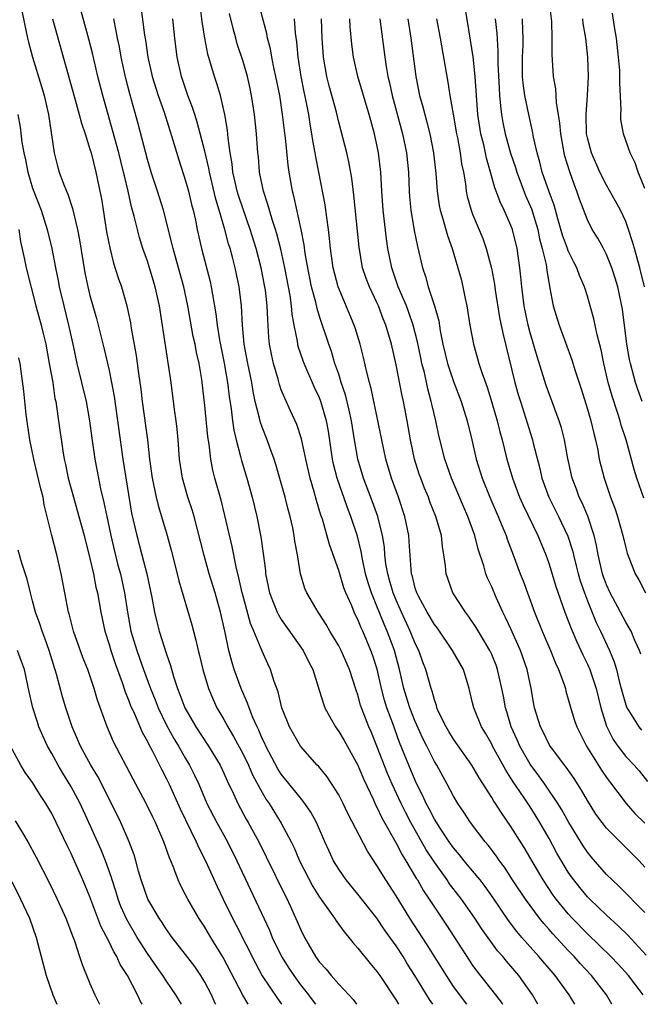
# Model space of a CAD drawing. Units: inches. Extents: x 2631000 to 2634000, y 1446000 to 1449000.
# Drawn here: x 2632380 to 2632445, y 1446000 to 1446103 of the extents above; entities that cross this region are included whole.
import ezdxf

# ---------------------------------------------------------------- set-up
doc = ezdxf.new("R2010")
doc.units = ezdxf.units.IN
doc.header["$MEASUREMENT"] = 0
doc.layers.add('LD26311446_2ft', color=225, linetype='Continuous')

msp = doc.modelspace()

# ---------------------------------------------------------------- linework, layer by layer
at = {"layer": 'LD26311446_2ft'}
for points, elevation in [([(2632422.85, 1446000), (2632422.5, 1446000.5), (2632420.97, 1446003), (2632420.2, 1446004.2), (2632419.72, 1446005), (2632419, 1446006.12), (2632417.8, 1446007.8), (2632417, 1446008.99), (2632415, 1446011.53), (2632413.77, 1446013), (2632413.45, 1446013.45), (2632413, 1446014.11), (2632412.47, 1446015), (2632412, 1446016), (2632411.55, 1446017), (2632410.69, 1446019), (2632410.1, 1446020.1), (2632409.47, 1446021), (2632409, 1446021.57), (2632407.48, 1446023.48), (2632407, 1446024.07), (2632406.63, 1446024.63), (2632405.37, 1446027), (2632405.26, 1446027.26), (2632405, 1446027.79), (2632404.64, 1446028.64), (2632404.46, 1446029), (2632404.02, 1446029.98), (2632403.63, 1446031), (2632403.48, 1446031.48), (2632402.79, 1446033), (2632402.08, 1446035), (2632401.82, 1446035.82), (2632401.53, 1446037), (2632401.12, 1446038.88), (2632400.63, 1446041), (2632400.08, 1446043), (2632399.47, 1446045), (2632398.93, 1446046.93), (2632397.88, 1446051), (2632397.68, 1446051.68), (2632397.24, 1446053), (2632396.66, 1446055), (2632396.36, 1446057), (2632396.23, 1446059), (2632396.12, 1446060.12), (2632396.02, 1446061), (2632395.84, 1446062.16), (2632395.47, 1446065), (2632394.26, 1446073), (2632393.82, 1446075), (2632393, 1446077.69), (2632392.54, 1446079), (2632392.17, 1446080.17), (2632391.96, 1446081), (2632391.63, 1446082.37), (2632391.35, 1446083.35), (2632390.98, 1446085), (2632390.59, 1446086.59), (2632390.51, 1446087), (2632390.02, 1446089), (2632389.37, 1446091.38), (2632388.89, 1446093), (2632388.33, 1446095), (2632387.82, 1446097), (2632387.29, 1446099.29), (2632386.89, 1446100.89), (2632385.76, 1446105)], 9780), ([(2632392.31, 1446104.31), (2632392.69, 1446101.31), (2632392.79, 1446100.79), (2632393.05, 1446099), (2632393.51, 1446097), (2632394.13, 1446095), (2632394.74, 1446093.27), (2632395.66, 1446090.34), (2632396.28, 1446088.28), (2632397, 1446086.08), (2632397.3, 1446085), (2632397.62, 1446083.62), (2632397.78, 1446083), (2632398.02, 1446081.98), (2632398.22, 1446081), (2632398.67, 1446079), (2632399.56, 1446075.56), (2632399.67, 1446075), (2632399.79, 1446074.21), (2632400.16, 1446072.16), (2632400.28, 1446071), (2632400.53, 1446069.47), (2632401.03, 1446067.03), (2632401.38, 1446065), (2632401.54, 1446063.54), (2632401.74, 1446062.26), (2632401.88, 1446061), (2632402.02, 1446060.02), (2632402.27, 1446059), (2632402.75, 1446057.25), (2632402.84, 1446056.84), (2632403.41, 1446055), (2632403.96, 1446053), (2632404.44, 1446051), (2632404.87, 1446048.87), (2632405.11, 1446047.11), (2632405.33, 1446045.33), (2632405.36, 1446045), (2632405.77, 1446043), (2632406.3, 1446041.7), (2632406.56, 1446041), (2632406.7, 1446040.7), (2632407, 1446040.23), (2632409.27, 1446037), (2632409.84, 1446035.84), (2632410.28, 1446035), (2632411, 1446032.73), (2632411.4, 1446031.4), (2632411.54, 1446031), (2632412.25, 1446029.75), (2632412.65, 1446029), (2632413, 1446028.53), (2632413.56, 1446027.56), (2632415, 1446025), (2632415.58, 1446023.58), (2632416.64, 1446021.36), (2632416.86, 1446020.86), (2632417, 1446020.62), (2632417.5, 1446019.5), (2632419, 1446016.85), (2632419.63, 1446015.63), (2632420.03, 1446015), (2632421.13, 1446013.13), (2632421.22, 1446013), (2632421.87, 1446011.87), (2632422.45, 1446011), (2632423, 1446010.14), (2632424.26, 1446008.26), (2632426.62, 1446004.62), (2632427, 1446004.06), (2632427.45, 1446003.45), (2632429.39, 1446001), (2632430.08, 1446000.08), (2632430.12, 1446000)], 9784), ([(2632437.69, 1446000), (2632437.08, 1446001), (2632435.63, 1446003), (2632433.92, 1446005), (2632433, 1446006.02), (2632432.14, 1446007), (2632431.62, 1446007.62), (2632430.76, 1446008.76), (2632429.93, 1446009.93), (2632429.13, 1446011.13), (2632428.3, 1446012.3), (2632427.77, 1446013), (2632427, 1446013.95), (2632426.12, 1446015), (2632425.62, 1446015.62), (2632425, 1446016.34), (2632424.53, 1446017), (2632423.6, 1446018.4), (2632423, 1446019.35), (2632422.45, 1446020.45), (2632422.14, 1446021), (2632421.79, 1446021.79), (2632421.18, 1446023), (2632421, 1446023.38), (2632420.32, 1446025), (2632419.37, 1446027.37), (2632418.65, 1446029.35), (2632418.02, 1446031), (2632417.78, 1446031.78), (2632417.46, 1446033), (2632417.03, 1446035.03), (2632416.54, 1446036.54), (2632416.37, 1446037), (2632415.51, 1446039), (2632415.34, 1446039.34), (2632415, 1446040.21), (2632414.73, 1446040.73), (2632414.61, 1446041), (2632414.36, 1446041.64), (2632413.76, 1446043), (2632413.55, 1446043.55), (2632413, 1446045.36), (2632412.05, 1446048.05), (2632411.3, 1446050.7), (2632411.14, 1446051.14), (2632410.67, 1446052.67), (2632410.44, 1446053.56), (2632410.01, 1446055), (2632409.56, 1446057), (2632409.12, 1446059.12), (2632408.61, 1446060.61), (2632407.96, 1446062.04), (2632407.35, 1446063.35), (2632407, 1446064.23), (2632406.8, 1446064.8), (2632406.66, 1446065.34), (2632406.18, 1446067), (2632405.97, 1446067.97), (2632405.78, 1446069), (2632405.71, 1446069.71), (2632405.58, 1446071.58), (2632405.53, 1446073), (2632405.34, 1446074.66), (2632405.29, 1446075), (2632404.88, 1446077), (2632404.37, 1446079), (2632403.76, 1446081), (2632403, 1446083.12), (2632402.53, 1446084.53), (2632402.39, 1446085), (2632402.2, 1446085.8), (2632401.94, 1446087), (2632401.86, 1446087.86), (2632401.66, 1446089), (2632401.45, 1446090.55), (2632401.37, 1446091.37), (2632401.09, 1446093), (2632400.63, 1446095), (2632400.27, 1446096.27), (2632400.02, 1446097), (2632399.32, 1446099.32), (2632398.99, 1446100.99), (2632398.73, 1446102.73), (2632398.43, 1446105)], 9788), ([(2632444.83, 1446001), (2632443.3, 1446003), (2632442.2, 1446004.2), (2632441.45, 1446005), (2632439, 1446007.37), (2632437.41, 1446009), (2632437, 1446009.44), (2632435.72, 1446011), (2632435.42, 1446011.42), (2632434.36, 1446013), (2632432.39, 1446016.39), (2632431, 1446018.6), (2632430, 1446020), (2632429.38, 1446021), (2632429.22, 1446021.22), (2632429, 1446021.62), (2632427.68, 1446023.68), (2632426.93, 1446025), (2632425, 1446027.72), (2632424.51, 1446028.51), (2632424.22, 1446029), (2632423.48, 1446030.52), (2632423.27, 1446031), (2632423.22, 1446031.22), (2632423, 1446031.81), (2632422.75, 1446032.75), (2632422.65, 1446033), (2632422.11, 1446035), (2632421.78, 1446035.78), (2632421.36, 1446037), (2632421, 1446037.7), (2632420.48, 1446039), (2632419.55, 1446041), (2632419, 1446042.24), (2632418.69, 1446043), (2632418.32, 1446044.32), (2632418.12, 1446045), (2632417.94, 1446046.06), (2632417.83, 1446047), (2632417.77, 1446047.77), (2632417.58, 1446049), (2632417.09, 1446051), (2632416.54, 1446052.54), (2632415.6, 1446055), (2632415.01, 1446057), (2632414.65, 1446059), (2632414.33, 1446061), (2632414.1, 1446062.1), (2632413.71, 1446063.71), (2632413.27, 1446065), (2632413, 1446065.87), (2632412.61, 1446067), (2632412.23, 1446068.23), (2632411.95, 1446069), (2632411, 1446071.9), (2632410.74, 1446072.74), (2632410.61, 1446073.39), (2632410.17, 1446075), (2632409.76, 1446077), (2632409.5, 1446078.5), (2632409.38, 1446079.38), (2632409.07, 1446081), (2632408.34, 1446084.34), (2632408.16, 1446085), (2632407.81, 1446087), (2632407.7, 1446087.7), (2632407.44, 1446090.56), (2632407.33, 1446091.33), (2632407.14, 1446093), (2632406.83, 1446095), (2632406.44, 1446097), (2632406.26, 1446097.74), (2632406.01, 1446099), (2632405.86, 1446099.86), (2632405.56, 1446101), (2632405.48, 1446101.48), (2632404.53, 1446105)], 9792), ([(2632444.59, 1446036.59), (2632444.44, 1446037), (2632443.96, 1446038.04), (2632443.56, 1446039), (2632443.37, 1446039.37), (2632443, 1446039.96), (2632442.46, 1446041), (2632441.39, 1446043), (2632441, 1446043.85), (2632440.69, 1446044.69), (2632440.58, 1446045), (2632440.12, 1446047), (2632439.96, 1446047.96), (2632439.71, 1446049), (2632439.04, 1446051.04), (2632438.43, 1446052.43), (2632438.14, 1446053), (2632437.84, 1446053.84), (2632437.39, 1446055), (2632436.94, 1446057.06), (2632436.6, 1446059), (2632436.27, 1446060.27), (2632436.04, 1446061), (2632434.69, 1446064.69), (2632433.73, 1446067.73), (2632433, 1446070.19), (2632432.79, 1446071), (2632432.38, 1446073), (2632432.13, 1446075), (2632432.05, 1446076.05), (2632431.94, 1446077), (2632431.64, 1446079), (2632431.15, 1446081), (2632431, 1446081.41), (2632430.3, 1446083), (2632429.87, 1446083.87), (2632429.47, 1446085), (2632429.33, 1446085.33), (2632428.88, 1446087), (2632428.45, 1446088.45), (2632428.34, 1446089), (2632428.16, 1446089.84), (2632427.86, 1446091), (2632427.55, 1446093), (2632427.25, 1446097), (2632427.04, 1446099.04), (2632426.79, 1446100.79), (2632426.23, 1446104.23)], 9806), ([(2632444.71, 1446063), (2632444.26, 1446064.26), (2632444.02, 1446065), (2632443.49, 1446067), (2632443.4, 1446067.4), (2632443.12, 1446069), (2632442.65, 1446072.65), (2632442.16, 1446075), (2632441.9, 1446075.9), (2632441.55, 1446077), (2632441, 1446078.37), (2632440.67, 1446079), (2632440.07, 1446080.07), (2632439.49, 1446081), (2632439, 1446081.99), (2632438.17, 1446084.17), (2632437.9, 1446085), (2632437.63, 1446085.63), (2632437.12, 1446087.12), (2632436.65, 1446088.65), (2632436.56, 1446089), (2632436.2, 1446091), (2632436.12, 1446092.12), (2632435.98, 1446093), (2632435.76, 1446094.24), (2632435.69, 1446095.69), (2632435.45, 1446097), (2632435.3, 1446099.3), (2632435.32, 1446101), (2632435.27, 1446102.73), (2632435.01, 1446105)], 9812), ([(2632379.86, 1446103.86), (2632380.34, 1446101.66), (2632380.46, 1446101), (2632380.56, 1446100.56), (2632380.98, 1446099), (2632381.93, 1446095.93), (2632382.2, 1446095), (2632382.65, 1446093), (2632383.24, 1446089), (2632383.6, 1446087.6), (2632383.78, 1446087), (2632384.23, 1446085.77), (2632384.55, 1446085), (2632384.69, 1446084.69), (2632385.18, 1446083.18), (2632385.26, 1446082.74), (2632385.69, 1446081), (2632385.9, 1446079.9), (2632386.47, 1446076.47), (2632386.77, 1446075), (2632387, 1446074.09), (2632387.69, 1446071.69), (2632387.87, 1446071), (2632388.49, 1446068.49), (2632389, 1446066.24), (2632389.25, 1446065), (2632389.52, 1446063.52), (2632390.44, 1446057), (2632391.35, 1446051.35), (2632391.88, 1446049), (2632392.42, 1446047), (2632392.95, 1446045), (2632393.47, 1446042.53), (2632393.74, 1446041), (2632393.97, 1446039.97), (2632394.23, 1446039), (2632395, 1446036.59), (2632395.42, 1446035.42), (2632395.73, 1446034.27), (2632396.15, 1446033), (2632396.4, 1446032.4), (2632396.92, 1446031), (2632398.07, 1446029), (2632399.4, 1446027), (2632400.61, 1446025), (2632401, 1446024.16), (2632401.35, 1446023.35), (2632401.99, 1446022.01), (2632402.44, 1446021), (2632403.34, 1446019.34), (2632403.54, 1446019), (2632404.64, 1446017), (2632405.43, 1446015.43), (2632407.39, 1446011.39), (2632407.6, 1446011), (2632408.67, 1446008.67), (2632409, 1446007.85), (2632409.42, 1446007), (2632410.57, 1446005), (2632411, 1446004.41), (2632411.68, 1446003.68), (2632412.21, 1446003), (2632413, 1446002.1), (2632414.05, 1446001), (2632414.5, 1446000.5), (2632414.86, 1446000)], 9776), ([(2632441.54, 1446000), (2632440.99, 1446001), (2632439.43, 1446003), (2632438.25, 1446004.25), (2632437.6, 1446005), (2632437, 1446005.62), (2632435.37, 1446007.37), (2632435, 1446007.81), (2632434.44, 1446008.44), (2632433.99, 1446009), (2632432.51, 1446011), (2632431.17, 1446013), (2632430.32, 1446014.32), (2632429.81, 1446015), (2632429.49, 1446015.49), (2632428.62, 1446016.62), (2632428.29, 1446017), (2632426.76, 1446019), (2632426.07, 1446020.07), (2632425.45, 1446021), (2632425, 1446021.75), (2632424.34, 1446023), (2632423.24, 1446025), (2632423, 1446025.39), (2632422.21, 1446027), (2632421.8, 1446027.8), (2632421.18, 1446029.18), (2632421, 1446029.55), (2632420.42, 1446031), (2632420.09, 1446032.09), (2632419.79, 1446033), (2632419.35, 1446035), (2632418.82, 1446037), (2632418.08, 1446039), (2632417.75, 1446039.75), (2632417, 1446041.61), (2632416.42, 1446043), (2632416.07, 1446044.07), (2632415.81, 1446045), (2632415.47, 1446046.53), (2632415.34, 1446047.34), (2632414.95, 1446048.95), (2632414.28, 1446051), (2632413.91, 1446051.91), (2632413.53, 1446053), (2632413.38, 1446053.38), (2632412.83, 1446055), (2632412.46, 1446056.46), (2632412.35, 1446057), (2632411.92, 1446059.92), (2632411.72, 1446061), (2632411.14, 1446063), (2632411, 1446063.38), (2632410.48, 1446064.48), (2632409.38, 1446067), (2632409.27, 1446067.27), (2632408.77, 1446068.77), (2632408.71, 1446069), (2632408.68, 1446069.32), (2632408.34, 1446071), (2632408.14, 1446072.14), (2632408.07, 1446073), (2632407.92, 1446074.08), (2632407.35, 1446077), (2632406.94, 1446078.94), (2632406.54, 1446080.54), (2632406.4, 1446081), (2632406.08, 1446081.92), (2632405.76, 1446083), (2632405.6, 1446083.6), (2632405.12, 1446085), (2632404.72, 1446087), (2632404.6, 1446088.6), (2632404.56, 1446089), (2632404.42, 1446091), (2632404.19, 1446093), (2632403.89, 1446095), (2632403.73, 1446095.73), (2632403.45, 1446097), (2632403, 1446098.54), (2632402.4, 1446100.4), (2632402.23, 1446101), (2632401.98, 1446102.02), (2632401.57, 1446103.57)], 9790), ([(2632445, 1446085.27), (2632444.3, 1446087), (2632443.97, 1446087.97), (2632443.45, 1446089), (2632442.76, 1446091), (2632442.5, 1446092.5), (2632442.48, 1446093), (2632442.52, 1446093.48), (2632442.37, 1446096.37), (2632442.4, 1446097), (2632442.38, 1446097.62), (2632442.25, 1446099), (2632442.02, 1446101), (2632441.82, 1446102.18), (2632441.61, 1446103.61)], 9816), ([(2632383.09, 1446103), (2632385.45, 1446094.55), (2632385.88, 1446093), (2632386.1, 1446092.1), (2632386.48, 1446091), (2632387, 1446089.4), (2632387.11, 1446089), (2632387.62, 1446087), (2632388.04, 1446085), (2632388.19, 1446084.19), (2632388.74, 1446080.74), (2632389.06, 1446079.06), (2632389.47, 1446077.47), (2632389.95, 1446075.95), (2632390.28, 1446075), (2632390.86, 1446073), (2632391.24, 1446071.24), (2632391.32, 1446070.68), (2632391.83, 1446067.83), (2632392.07, 1446065.93), (2632392.3, 1446064.3), (2632392.45, 1446063), (2632393.01, 1446059.01), (2632393.23, 1446057), (2632393.5, 1446055), (2632393.65, 1446054.35), (2632393.93, 1446053), (2632394.13, 1446052.13), (2632394.48, 1446051), (2632395.06, 1446049), (2632395.47, 1446047.47), (2632396.11, 1446045), (2632396.27, 1446044.27), (2632397.66, 1446039.66), (2632398.08, 1446038.08), (2632398.32, 1446037), (2632398.46, 1446036.46), (2632398.8, 1446035), (2632399.38, 1446033), (2632399.87, 1446031.87), (2632400.27, 1446031), (2632401, 1446029.77), (2632401.41, 1446029), (2632402.01, 1446028.01), (2632403, 1446026.16), (2632403.57, 1446025), (2632404, 1446024), (2632405, 1446022.14), (2632405.42, 1446021.42), (2632405.72, 1446021), (2632406.2, 1446020.2), (2632407, 1446018.95), (2632408.03, 1446017), (2632408.35, 1446016.35), (2632408.91, 1446015), (2632410.3, 1446012.3), (2632411, 1446011.19), (2632412.57, 1446009), (2632412.73, 1446008.73), (2632413.56, 1446007.56), (2632414.06, 1446007), (2632414.46, 1446006.46), (2632415, 1446005.87), (2632416.28, 1446004.28), (2632417, 1446003.44), (2632417.3, 1446003), (2632419, 1446000.42), (2632419.24, 1446000)], 9778), ([(2632426.38, 1446000), (2632425, 1446001.87), (2632424.25, 1446003), (2632422.23, 1446006.23), (2632420.44, 1446009), (2632419, 1446011.33), (2632417.92, 1446013), (2632417, 1446014.52), (2632416, 1446016.01), (2632413.96, 1446019.96), (2632413.46, 1446021), (2632413, 1446021.88), (2632411.78, 1446023.78), (2632410.88, 1446024.88), (2632410.74, 1446025), (2632409, 1446026.98), (2632407.87, 1446029), (2632407.06, 1446031), (2632406.66, 1446032.66), (2632406.25, 1446033.75), (2632405.87, 1446035), (2632405.58, 1446035.58), (2632405, 1446036.9), (2632404.14, 1446039), (2632403.79, 1446039.79), (2632403, 1446042.66), (2632402.91, 1446043), (2632402.57, 1446044.57), (2632402.27, 1446045.73), (2632401.85, 1446047.85), (2632401.1, 1446051.1), (2632400.7, 1446052.7), (2632400.05, 1446055), (2632399.84, 1446055.84), (2632399.62, 1446057), (2632399.44, 1446058.56), (2632399.31, 1446059.31), (2632399, 1446062.6), (2632398.73, 1446065), (2632398.68, 1446065.32), (2632398.4, 1446067), (2632398.13, 1446068.13), (2632397.98, 1446069), (2632397.8, 1446069.8), (2632397.24, 1446073), (2632396.81, 1446075), (2632396.26, 1446077), (2632395.69, 1446079), (2632395.57, 1446079.57), (2632394.67, 1446083), (2632394.05, 1446085), (2632393.4, 1446087), (2632393, 1446088.31), (2632392.03, 1446092.03), (2632391.16, 1446095.16), (2632390.76, 1446096.76), (2632390.26, 1446099), (2632390.07, 1446100.07), (2632389.87, 1446101), (2632389.75, 1446101.75), (2632389.48, 1446103)], 9782), ([(2632433.82, 1446000), (2632433.25, 1446001), (2632431.84, 1446003), (2632431, 1446003.99), (2632430.52, 1446004.52), (2632430.14, 1446005), (2632429.6, 1446005.6), (2632427.92, 1446007.92), (2632427.22, 1446009), (2632425.82, 1446011), (2632424.59, 1446012.59), (2632424.33, 1446013), (2632423, 1446014.85), (2632422.15, 1446016.15), (2632420.52, 1446019), (2632420, 1446020), (2632419.51, 1446021), (2632418.6, 1446023), (2632418.11, 1446024.11), (2632417, 1446027), (2632416.41, 1446028.41), (2632416.15, 1446029), (2632415.37, 1446031), (2632415.28, 1446031.28), (2632415, 1446032.36), (2632414.83, 1446032.83), (2632414.14, 1446035), (2632413.24, 1446037), (2632413, 1446037.46), (2632412.07, 1446039), (2632411.69, 1446039.69), (2632411, 1446040.77), (2632410.84, 1446041), (2632410.6, 1446041.4), (2632409.67, 1446043), (2632409.47, 1446043.47), (2632408.99, 1446044.99), (2632408.68, 1446047), (2632408.42, 1446048.42), (2632408.35, 1446049), (2632408.19, 1446049.81), (2632407.91, 1446051), (2632407.71, 1446051.71), (2632407.39, 1446053), (2632406.43, 1446056.43), (2632406.24, 1446057), (2632405.79, 1446058.21), (2632405.52, 1446059), (2632405, 1446060.33), (2632404.82, 1446060.82), (2632404.73, 1446061.27), (2632404.28, 1446063), (2632404.05, 1446064.05), (2632403.9, 1446065), (2632403.49, 1446067), (2632403.13, 1446069), (2632402.94, 1446071), (2632402.83, 1446073), (2632402.59, 1446075), (2632402.17, 1446077), (2632401.89, 1446078.11), (2632401.65, 1446079), (2632401.49, 1446079.49), (2632401.1, 1446081), (2632400.51, 1446083), (2632400.15, 1446084.15), (2632399.48, 1446087), (2632399.41, 1446087.41), (2632399, 1446089.18), (2632398.22, 1446092.22), (2632397.95, 1446093), (2632397.73, 1446093.73), (2632397.24, 1446095), (2632396.57, 1446097), (2632396.12, 1446099), (2632395.87, 1446101), (2632395.66, 1446103)], 9786), ([(2632445.14, 1446005.14), (2632443.22, 1446007.22), (2632442.21, 1446008.21), (2632441, 1446009.32), (2632439.24, 1446011), (2632439, 1446011.25), (2632438.2, 1446012.2), (2632437.57, 1446013), (2632437.33, 1446013.33), (2632437, 1446013.81), (2632435.81, 1446015.81), (2632435, 1446017.32), (2632434.03, 1446019), (2632433.64, 1446019.64), (2632433, 1446020.64), (2632432.3, 1446021.7), (2632431.24, 1446023.24), (2632431, 1446023.65), (2632430.46, 1446024.46), (2632429.09, 1446027), (2632429, 1446027.2), (2632428.34, 1446028.34), (2632427.92, 1446029), (2632427.11, 1446031), (2632427, 1446031.52), (2632426.65, 1446033), (2632426.03, 1446035), (2632424.91, 1446037), (2632423.31, 1446039.31), (2632423, 1446039.71), (2632422.24, 1446041), (2632421.34, 1446042.66), (2632421.16, 1446043), (2632421, 1446043.51), (2632420.71, 1446044.71), (2632420.62, 1446045), (2632420.56, 1446045.44), (2632420.38, 1446048.38), (2632420.32, 1446049), (2632419.92, 1446051), (2632419.24, 1446053), (2632418.52, 1446055), (2632417.94, 1446057), (2632416.38, 1446064.38), (2632416.21, 1446065), (2632415.93, 1446066.07), (2632415.6, 1446067.6), (2632415.23, 1446069), (2632414.71, 1446070.71), (2632414.61, 1446071), (2632412.95, 1446075), (2632412.43, 1446077), (2632412.15, 1446079), (2632412.05, 1446080.05), (2632411.93, 1446081), (2632411.74, 1446082.26), (2632411.58, 1446083.58), (2632410.93, 1446087), (2632410.6, 1446088.6), (2632410.54, 1446089), (2632410.29, 1446090.29), (2632410.19, 1446091), (2632410, 1446092), (2632409.86, 1446093), (2632409.6, 1446094.4), (2632409.39, 1446095.39), (2632409.07, 1446097), (2632408.76, 1446099), (2632408.62, 1446100.62), (2632408.49, 1446101.51), (2632408.36, 1446103)], 9794), ([(2632445, 1446009.59), (2632442.32, 1446012.32), (2632441.58, 1446013), (2632441, 1446013.58), (2632439.4, 1446015.4), (2632439, 1446015.89), (2632438.55, 1446016.55), (2632437.05, 1446019), (2632436.33, 1446020.33), (2632435.9, 1446021), (2632434.55, 1446023), (2632433.9, 1446023.9), (2632433, 1446025.1), (2632431.92, 1446027), (2632431.65, 1446027.65), (2632431.04, 1446029), (2632430.57, 1446030.57), (2632430.42, 1446031), (2632430.21, 1446032.21), (2632430.06, 1446033), (2632429.61, 1446035), (2632429.45, 1446035.45), (2632429, 1446036.55), (2632428.79, 1446037), (2632427.38, 1446039.38), (2632426.58, 1446040.58), (2632426.25, 1446041), (2632424.93, 1446043), (2632424.22, 1446045), (2632424.16, 1446045.84), (2632424, 1446047), (2632423.84, 1446047.84), (2632423.73, 1446049), (2632423.14, 1446051), (2632422.54, 1446052.54), (2632422.38, 1446053), (2632421.97, 1446053.97), (2632421.57, 1446055), (2632421.42, 1446055.42), (2632420.92, 1446057), (2632420.51, 1446059), (2632420.15, 1446061), (2632419.76, 1446063), (2632419.62, 1446063.62), (2632419, 1446066.86), (2632418.52, 1446069), (2632417.94, 1446071), (2632417.66, 1446071.66), (2632417.16, 1446073), (2632417, 1446073.36), (2632416.2, 1446075), (2632415.87, 1446075.87), (2632415.5, 1446077), (2632415.15, 1446079.15), (2632414.58, 1446084.58), (2632414.37, 1446086.37), (2632414.06, 1446088.06), (2632413.84, 1446089), (2632413, 1446092.21), (2632412.75, 1446093.25), (2632412.01, 1446096.01), (2632411.77, 1446097), (2632411.41, 1446099), (2632411.27, 1446101), (2632411.21, 1446103)], 9796), ([(2632445, 1446014.35), (2632444.39, 1446015), (2632441, 1446018.41), (2632440.54, 1446019), (2632439.89, 1446019.89), (2632439, 1446021.32), (2632438.39, 1446022.39), (2632437.6, 1446023.6), (2632436.78, 1446024.78), (2632436.6, 1446025), (2632435.37, 1446026.63), (2632435.09, 1446027), (2632435, 1446027.16), (2632434.4, 1446028.4), (2632434.08, 1446029), (2632433.68, 1446030.32), (2632433.47, 1446031), (2632433.39, 1446031.39), (2632433.13, 1446033), (2632432.7, 1446035), (2632431.99, 1446037), (2632431, 1446039.25), (2632430.45, 1446040.45), (2632430.17, 1446041), (2632429.47, 1446042.53), (2632429, 1446043.63), (2632428.56, 1446044.56), (2632428.38, 1446045), (2632428.16, 1446045.84), (2632427.58, 1446047.58), (2632427.24, 1446049), (2632426.51, 1446051), (2632426.03, 1446052.03), (2632424.79, 1446055), (2632424.1, 1446057), (2632423.47, 1446059.47), (2632423.15, 1446061), (2632422.73, 1446062.73), (2632422.68, 1446063), (2632422.32, 1446064.32), (2632421.95, 1446066.05), (2632421.7, 1446067), (2632421.57, 1446067.57), (2632421.24, 1446069.24), (2632420.78, 1446071), (2632420.33, 1446072.33), (2632420.07, 1446073), (2632419.23, 1446075), (2632418.54, 1446077), (2632418.15, 1446079), (2632418, 1446080), (2632417.65, 1446083), (2632417.51, 1446085), (2632417.4, 1446087), (2632417.17, 1446089), (2632417, 1446089.83), (2632416.74, 1446091), (2632416.19, 1446093), (2632415, 1446097), (2632414.55, 1446099), (2632414.37, 1446100.37), (2632414.19, 1446102.19), (2632414.16, 1446103)], 9798), ([(2632417.3, 1446103), (2632417.83, 1446099), (2632417.97, 1446098.03), (2632418.15, 1446097), (2632418.32, 1446096.32), (2632418.59, 1446095), (2632419.67, 1446091), (2632420.07, 1446089), (2632420.28, 1446087), (2632420.37, 1446085), (2632420.41, 1446084.41), (2632420.54, 1446083), (2632420.89, 1446080.89), (2632421.22, 1446079.22), (2632421.74, 1446077), (2632422.07, 1446076.07), (2632422.36, 1446075), (2632423.02, 1446073), (2632423.45, 1446071.45), (2632423.61, 1446070.39), (2632423.88, 1446069), (2632424.38, 1446067), (2632425, 1446065.11), (2632425.79, 1446063), (2632426.42, 1446061), (2632426.92, 1446059), (2632427.38, 1446057), (2632427.99, 1446055), (2632428.8, 1446053), (2632429.68, 1446051), (2632430.04, 1446050.04), (2632430.49, 1446049), (2632430.61, 1446048.61), (2632431.24, 1446047), (2632431.98, 1446045), (2632432.27, 1446044.27), (2632432.72, 1446043), (2632433.47, 1446041), (2632434.27, 1446039), (2632435.14, 1446037), (2632435.67, 1446035.67), (2632435.99, 1446035), (2632436.56, 1446033.44), (2632436.69, 1446033), (2632436.75, 1446032.75), (2632437, 1446031.9), (2632437.18, 1446031.18), (2632437.66, 1446029.66), (2632437.88, 1446029), (2632438.91, 1446027), (2632440.48, 1446024.48), (2632441, 1446023.71), (2632441.3, 1446023.3), (2632443.03, 1446021), (2632443.96, 1446019.96), (2632445, 1446018.93)], 9800), ([(2632420.22, 1446103), (2632420.54, 1446101), (2632421.06, 1446097), (2632421.45, 1446095), (2632421.8, 1446093.8), (2632421.99, 1446093), (2632422.22, 1446092.22), (2632422.53, 1446091), (2632422.92, 1446089), (2632423.16, 1446086.84), (2632423.3, 1446085), (2632423.51, 1446083.51), (2632423.62, 1446083), (2632423.89, 1446082.11), (2632424.36, 1446080.36), (2632424.85, 1446079), (2632425.45, 1446077), (2632425.79, 1446075.79), (2632425.98, 1446075), (2632426.22, 1446073.78), (2632426.4, 1446073), (2632426.72, 1446071), (2632427.08, 1446069), (2632427.52, 1446067.52), (2632427.65, 1446067), (2632427.95, 1446066.05), (2632428.51, 1446064.51), (2632429, 1446062.92), (2632429.55, 1446061), (2632429.84, 1446059.84), (2632430.08, 1446059), (2632430.58, 1446057), (2632431.15, 1446055), (2632431.89, 1446053), (2632432.23, 1446052.23), (2632433.82, 1446049), (2632434.66, 1446047), (2632435, 1446046), (2632435.68, 1446043.68), (2632436.64, 1446041), (2632437, 1446040.08), (2632437.29, 1446039.29), (2632437.89, 1446037.89), (2632438.31, 1446037), (2632438.52, 1446036.52), (2632439, 1446035.55), (2632439.24, 1446035), (2632439.9, 1446033), (2632440.39, 1446031), (2632441, 1446029.07), (2632441.69, 1446027.69), (2632442.18, 1446027), (2632443, 1446025.92), (2632443.87, 1446025), (2632444.39, 1446024.39), (2632445.28, 1446023.28)], 9802), ([(2632423.22, 1446103), (2632423.59, 1446101), (2632424.4, 1446096.4), (2632424.62, 1446095), (2632424.96, 1446093.04), (2632425.32, 1446091), (2632425.41, 1446090.59), (2632425.71, 1446089), (2632425.85, 1446087.85), (2632426.03, 1446087), (2632426.24, 1446085.76), (2632426.33, 1446085), (2632426.44, 1446084.44), (2632426.85, 1446083), (2632427, 1446082.6), (2632428.05, 1446080.05), (2632428.42, 1446079), (2632428.96, 1446076.96), (2632429.27, 1446075.27), (2632429.34, 1446074.66), (2632429.81, 1446071.81), (2632430.15, 1446070.15), (2632431.41, 1446065), (2632431.76, 1446063.76), (2632431.99, 1446063), (2632433.26, 1446059), (2632433.33, 1446058.67), (2632434.01, 1446056.01), (2632434.23, 1446055), (2632434.97, 1446053), (2632435.99, 1446051), (2632436.95, 1446048.95), (2632437.44, 1446047.44), (2632437.53, 1446047), (2632437.83, 1446045.83), (2632438.03, 1446045), (2632438.25, 1446044.25), (2632438.68, 1446043), (2632439, 1446042.19), (2632439.92, 1446039.92), (2632440.37, 1446039), (2632441.29, 1446037), (2632441.8, 1446035.8), (2632442.03, 1446035), (2632442.35, 1446033.65), (2632442.54, 1446033), (2632442.62, 1446032.62), (2632443, 1446031.29), (2632443.11, 1446031), (2632443.32, 1446030.68), (2632444.36, 1446029), (2632444.65, 1446028.65)], 9804), ([(2632429.36, 1446103), (2632429.53, 1446101.53), (2632429.64, 1446099.64), (2632429.64, 1446098.36), (2632429.77, 1446095.77), (2632429.82, 1446095), (2632429.91, 1446093.91), (2632430.03, 1446093), (2632430.17, 1446092.17), (2632430.41, 1446091), (2632430.96, 1446088.96), (2632431.47, 1446087.47), (2632431.6, 1446087), (2632432.54, 1446084.55), (2632433.15, 1446083.15), (2632433.8, 1446081), (2632434, 1446080), (2632434.28, 1446079), (2632434.67, 1446077.33), (2632434.74, 1446076.74), (2632435.03, 1446075.03), (2632435.43, 1446073), (2632436.05, 1446071), (2632437.36, 1446067.36), (2632437.67, 1446066.33), (2632438.33, 1446064.33), (2632439, 1446062.21), (2632439.35, 1446061), (2632439.66, 1446059.66), (2632439.84, 1446059), (2632440.07, 1446057.93), (2632440.24, 1446057), (2632440.73, 1446055), (2632441.41, 1446053), (2632441.86, 1446051.86), (2632442.13, 1446051), (2632442.7, 1446049), (2632443, 1446047.7), (2632443.15, 1446047.15), (2632444, 1446045), (2632444.37, 1446044.37), (2632445.06, 1446043)], 9808), ([(2632444.9, 1446052.9), (2632444.16, 1446055), (2632443.89, 1446055.89), (2632443.04, 1446059), (2632442.53, 1446060.53), (2632442.41, 1446061), (2632442.14, 1446061.86), (2632441.57, 1446063.57), (2632441.18, 1446065), (2632440.71, 1446067), (2632440.42, 1446068.42), (2632440.02, 1446069.98), (2632439.67, 1446071.67), (2632439.3, 1446073), (2632439, 1446074.02), (2632438.68, 1446075), (2632438.17, 1446076.17), (2632437.88, 1446077), (2632437.57, 1446077.57), (2632437, 1446078.75), (2632436.91, 1446079), (2632436.4, 1446080.4), (2632435.91, 1446082.09), (2632435.52, 1446083.52), (2632435, 1446084.92), (2632434.28, 1446087), (2632434.03, 1446088.03), (2632433.73, 1446089), (2632433.37, 1446090.63), (2632433.27, 1446091.27), (2632432.86, 1446093), (2632432.44, 1446095), (2632432.28, 1446096.28), (2632432.22, 1446097), (2632432.21, 1446099), (2632432.27, 1446100.27), (2632432.28, 1446101), (2632432.23, 1446101.77), (2632432.21, 1446103)], 9810), ([(2632444.97, 1446075), (2632444.46, 1446077), (2632443.9, 1446079), (2632443.72, 1446079.72), (2632443.3, 1446081), (2632443, 1446081.83), (2632442.44, 1446083), (2632441.94, 1446083.94), (2632441, 1446085.61), (2632440.31, 1446087), (2632439.43, 1446089), (2632439, 1446090.58), (2632438.91, 1446091), (2632438.85, 1446093), (2632439.01, 1446095), (2632439.11, 1446097), (2632439.04, 1446099), (2632438.83, 1446101), (2632438.54, 1446102.54), (2632438.5, 1446103)], 9814), ([(2632379.47, 1446093), (2632379.7, 1446091.7), (2632379.87, 1446090.13), (2632380.07, 1446089), (2632380.26, 1446088.26), (2632380.49, 1446087), (2632381, 1446085.32), (2632381.91, 1446083), (2632382.54, 1446081), (2632383.01, 1446079.01), (2632383.39, 1446077), (2632383.67, 1446075.67), (2632383.78, 1446075), (2632384.25, 1446073), (2632384.77, 1446071), (2632385.21, 1446069), (2632385.63, 1446067), (2632386.6, 1446063), (2632386.96, 1446061), (2632387.2, 1446059.19), (2632387.5, 1446057), (2632387.88, 1446055), (2632388.11, 1446053.89), (2632388.46, 1446052.46), (2632388.75, 1446051), (2632389.18, 1446049), (2632389.52, 1446047.52), (2632389.92, 1446045.92), (2632390.18, 1446045), (2632390.62, 1446043), (2632390.91, 1446041), (2632391.28, 1446039), (2632391.88, 1446037), (2632392.18, 1446036.18), (2632392.59, 1446035), (2632393.32, 1446033), (2632393.81, 1446031.81), (2632394.11, 1446031), (2632395, 1446029.17), (2632395.77, 1446027.77), (2632396.25, 1446027), (2632397, 1446025.68), (2632397.41, 1446025), (2632397.94, 1446023.94), (2632398.37, 1446023), (2632399.23, 1446021), (2632400.25, 1446019), (2632401.36, 1446017), (2632402.36, 1446015), (2632405.76, 1446007.76), (2632406.06, 1446007), (2632407.03, 1446005), (2632407.78, 1446003.78), (2632408.3, 1446003), (2632409, 1446002.05), (2632409.83, 1446001), (2632410.34, 1446000.34), (2632410.57, 1446000)], 9774), ([(2632379.55, 1446081), (2632379.73, 1446079.73), (2632380.16, 1446077.84), (2632380.33, 1446077), (2632381.35, 1446073), (2632381.89, 1446071), (2632382.11, 1446070.11), (2632382.37, 1446069), (2632382.75, 1446067), (2632383.1, 1446065), (2632383.34, 1446063.34), (2632383.42, 1446063), (2632383.51, 1446062.49), (2632383.71, 1446061), (2632384.16, 1446057.84), (2632384.31, 1446057), (2632384.44, 1446056.44), (2632384.73, 1446055), (2632385.26, 1446053), (2632385.84, 1446051), (2632386.4, 1446049), (2632387, 1446046.61), (2632387.35, 1446045), (2632387.62, 1446043.62), (2632387.77, 1446043), (2632388.12, 1446041), (2632388.54, 1446039), (2632389, 1446037.61), (2632389.18, 1446037), (2632389.63, 1446035.63), (2632390.37, 1446033.63), (2632390.67, 1446032.67), (2632391, 1446031.9), (2632391.24, 1446031.24), (2632391.64, 1446030.36), (2632392.44, 1446028.44), (2632393, 1446027.48), (2632393.15, 1446027.15), (2632393.53, 1446026.47), (2632394.5, 1446024.5), (2632395, 1446023.56), (2632395.27, 1446023), (2632396.44, 1446020.44), (2632398.1, 1446017), (2632398.36, 1446016.36), (2632399.09, 1446015), (2632400.31, 1446012.31), (2632400.93, 1446011), (2632401.9, 1446009), (2632402.29, 1446008.29), (2632404.3, 1446004.3), (2632405, 1446002.99), (2632406.59, 1446000.59), (2632407.03, 1446000)], 9772), ([(2632403.52, 1446000), (2632402.96, 1446000.96), (2632400.91, 1446004.91), (2632399.63, 1446007), (2632399, 1446008.07), (2632398.36, 1446009), (2632397.21, 1446011), (2632397, 1446011.44), (2632396.47, 1446012.47), (2632396.22, 1446013), (2632395.78, 1446014.22), (2632395.45, 1446015), (2632395.3, 1446015.3), (2632394.73, 1446017), (2632393.86, 1446019), (2632393.57, 1446019.57), (2632392.88, 1446021), (2632391.53, 1446023.53), (2632389.45, 1446027.45), (2632388.8, 1446029), (2632387.79, 1446031.79), (2632387.44, 1446033), (2632386.77, 1446035), (2632386.26, 1446036.26), (2632385.28, 1446039), (2632384.81, 1446040.81), (2632384.75, 1446041), (2632384.36, 1446043), (2632384, 1446045), (2632383.54, 1446047), (2632383.02, 1446049), (2632382.22, 1446052.22), (2632382.09, 1446053), (2632381.87, 1446053.87), (2632381.49, 1446055.49), (2632381.12, 1446057), (2632380.7, 1446059), (2632380.33, 1446061.67), (2632380.1, 1446064.1), (2632379.82, 1446066.18), (2632379.69, 1446067), (2632379.57, 1446067.57)], 9770), ([(2632400.16, 1446000), (2632400.1, 1446000.1), (2632399.69, 1446001), (2632399, 1446002.32), (2632398.58, 1446003), (2632397.95, 1446003.95), (2632397, 1446005.21), (2632395.6, 1446007), (2632395, 1446007.83), (2632394.55, 1446008.55), (2632394.22, 1446009), (2632393.03, 1446011), (2632392.34, 1446013), (2632392.07, 1446013.93), (2632391.8, 1446015), (2632391.62, 1446015.62), (2632391.1, 1446017), (2632390.23, 1446019), (2632389.26, 1446021), (2632387.81, 1446023.81), (2632387.08, 1446025), (2632386, 1446027), (2632385.71, 1446027.71), (2632385.15, 1446029), (2632384.48, 1446031), (2632384.13, 1446032.13), (2632383.49, 1446034.51), (2632382.72, 1446037), (2632382.28, 1446038.28), (2632381.99, 1446039), (2632381.76, 1446039.76), (2632381.3, 1446041), (2632381, 1446042.19), (2632380.77, 1446043), (2632380.43, 1446044.43), (2632379.89, 1446046.11), (2632379.48, 1446047.48)], 9768), ([(2632396.55, 1446000), (2632395.99, 1446001), (2632395, 1446002.42), (2632394.62, 1446003), (2632393.94, 1446003.94), (2632393, 1446005.31), (2632391.94, 1446007), (2632390.85, 1446008.85), (2632390.24, 1446010.24), (2632389.95, 1446011), (2632389.73, 1446011.73), (2632389.32, 1446013), (2632389.25, 1446013.25), (2632388.63, 1446015), (2632388.16, 1446016.16), (2632386.89, 1446019), (2632385.96, 1446021), (2632385, 1446022.8), (2632384.16, 1446024.16), (2632383.66, 1446025), (2632383, 1446026.21), (2632382.55, 1446027), (2632382.06, 1446028.06), (2632381.67, 1446029), (2632381.5, 1446029.5), (2632381.04, 1446031), (2632380.65, 1446032.65), (2632380.14, 1446035), (2632379.85, 1446035.85), (2632379.44, 1446037)], 9766), ([(2632392.44, 1446000), (2632392.28, 1446000.28), (2632391.95, 1446001), (2632390.91, 1446003), (2632390.17, 1446004.17), (2632389.8, 1446005), (2632389.49, 1446005.49), (2632389, 1446006.53), (2632388.15, 1446008.16), (2632387, 1446011.22), (2632386.26, 1446013), (2632385, 1446015.83), (2632384.61, 1446016.61), (2632383.47, 1446019), (2632383, 1446019.93), (2632382.38, 1446021), (2632381.82, 1446021.82), (2632381, 1446023.17), (2632380.23, 1446024.23), (2632379.77, 1446025), (2632378.68, 1446027)], 9764), ([(2632379.19, 1446019.19), (2632379.74, 1446018.26), (2632380.52, 1446017), (2632381.39, 1446015.39), (2632382.75, 1446012.75), (2632383.58, 1446011), (2632384.46, 1446009), (2632385.16, 1446007.16), (2632385.38, 1446006.62), (2632385.92, 1446005), (2632386.17, 1446004.17), (2632387, 1446002.16), (2632387.49, 1446001), (2632388, 1446000)], 9762), ([(2632378.82, 1446012.82), (2632379.74, 1446011), (2632380.66, 1446009), (2632381.39, 1446007), (2632382.42, 1446003), (2632383.11, 1446001), (2632383.53, 1446000)], 9760)]:
    msp.add_lwpolyline(points, dxfattribs=dict(at, elevation=elevation))

doc.saveas('drawing.dxf')
